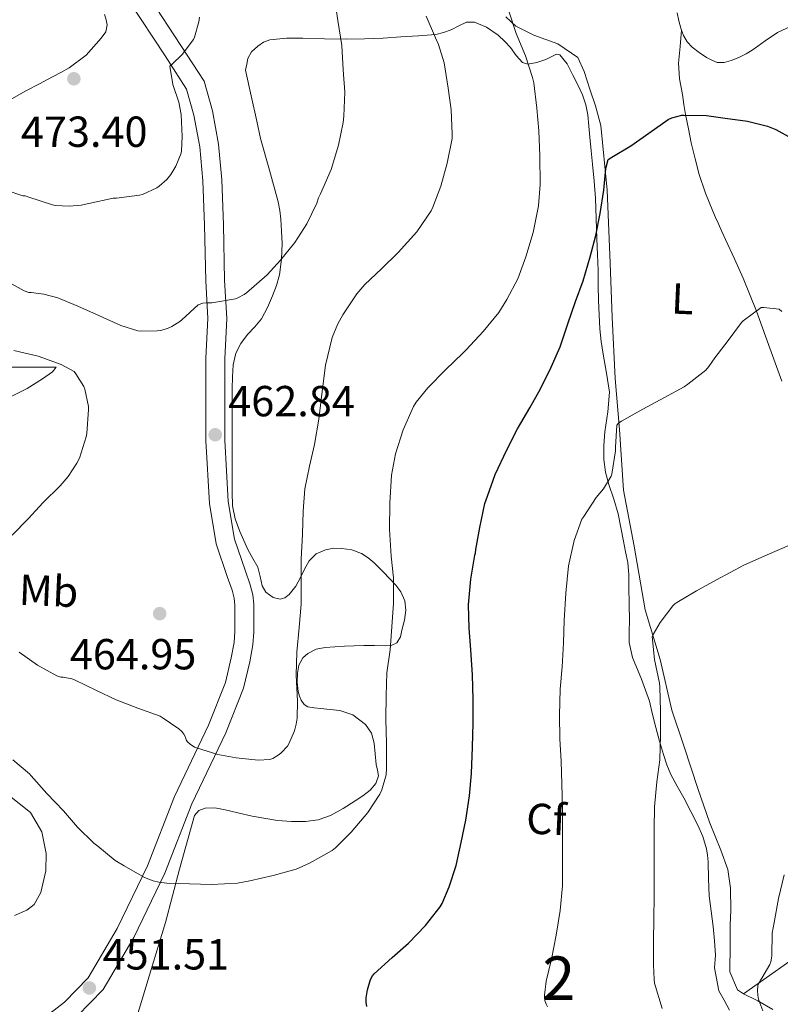
# Model space of a CAD drawing. Units: metres. Extents: x 559912 to 566803, y 4700931 to 4705619.
# Drawn here: x 565509 to 565684, y 4702689 to 4702916 of the extents above; entities that cross this region are included whole.
import ezdxf
from ezdxf.enums import TextEntityAlignment as Align

# ---------------------------------------------------------------- set-up
doc = ezdxf.new("R2010")
doc.units = ezdxf.units.M
doc.header["$MEASUREMENT"] = 0
doc.linetypes.add('DGN Style 3', pattern=[120.3314, 85.951, -34.3804])
for name, color, linetype, lineweight in [('Nivel 21', 7, 'Continuous', 0), ('Nivel 35', 7, 'Continuous', 0), ('Nivel 36', 7, 'Continuous', 0), ('Nivel 37', 7, 'Continuous', 0), ('Nivel 4', 7, 'Continuous', 0), ('Nivel 41', 7, 'Continuous', 0), ('Nivel 48', 7, 'Continuous', 0), ('Nivel 5', 7, 'Continuous', 0), ('Nivel 57', 7, 'Continuous', 0), ('Nivel 7', 7, 'Continuous', 0)]:
    doc.layers.add(name, color=color, linetype=linetype, lineweight=lineweight)
doc.styles.add('Style-Arial', font='txt')
doc.styles.add('Style-Arial Narrow', font='txt')

# ---------------------------------------------------------------- blocks, each defined once
blk = doc.blocks.new('5PATER')
at = {"layer": 'Nivel 7', "linetype": 'Continuous', "lineweight": 0}
h = blk.add_hatch(color=51, dxfattribs=at)
edge = h.paths.add_edge_path()
edge.add_ellipse((0, 0), major_axis=(-1.1, -1.11), ratio=0.999422, start_angle=0, end_angle=360)

msp = doc.modelspace()

# ---------------------------------------------------------------- linework, layer by layer
at = {"layer": 'Nivel 21', "color": 7, "linetype": 'DGN Style 3', "lineweight": 0}
msp.add_polyline3d([(565522.4, 4702686.34, 450.69), (565528.43, 4702692.5, 451.38), (565535.52, 4702704.5, 452.42), (565542.64, 4702719.28, 454.16), (565548.83, 4702735.26, 457.52), (565556.65, 4702751.65, 459.54), (565560.75, 4702761.95, 460.59), (565562.19, 4702768.03, 461.67), (565562.94, 4702771.92, 461.75), (565563.15, 4702774.83, 461.83), (565563.15, 4702779.26, 461.94), (565563.1, 4702781.3, 461.94), (565562.88, 4702783.44, 461.94), (565562.3, 4702785.76, 462.02), (565561.12, 4702789.1, 462.18), (565558.69, 4702796.27, 462.58), (565557.26, 4702804.96, 462.82), (565556.46, 4702819.07, 462.82), (565556.45, 4702837.86, 463.51), (565556.88, 4702847.15, 463.99), (565556.4, 4702855.97, 465.01), (565556.16, 4702868.74, 466.56), (565555.73, 4702879.1, 467.67), (565555.01, 4702887.28, 468.53), (565553.6, 4702894.99, 469.15), (565551.68, 4702901.78, 469.62), (565546.34, 4702910.03, 470.43), (565538.23, 4702922.37, 470.99)], dxfattribs=at)
at = {"layer": 'Nivel 21', "color": 7, "linetype": 'Continuous', "lineweight": 0}
msp.add_polyline3d([(565512.73, 4702684.31, 450.03), (565519.48, 4702689.59, 450.69), (565524.94, 4702695.17, 451.38), (565531.67, 4702706.56, 452.42), (565538.63, 4702721.02, 454.16), (565544.82, 4702737, 457.52), (565552.66, 4702753.4, 459.54), (565556.58, 4702763.27, 460.59), (565557.93, 4702768.95, 461.67), (565558.61, 4702772.49, 461.75), (565558.79, 4702774.99, 461.83), (565558.79, 4702779.21, 461.94), (565558.75, 4702781.02, 461.94), (565558.57, 4702782.68, 461.94), (565558.12, 4702784.5, 462.02), (565557, 4702787.68, 462.18), (565554.44, 4702795.21, 462.58), (565552.92, 4702804.48, 462.82), (565552.1, 4702818.95, 462.82), (565552.09, 4702837.96, 463.51), (565552.51, 4702847.14, 463.99), (565552.04, 4702855.81, 465.01), (565551.8, 4702868.6, 466.56), (565551.38, 4702878.82, 467.67), (565550.68, 4702886.7, 468.53), (565549.35, 4702894, 469.15), (565547.66, 4702899.96, 469.62), (565542.68, 4702907.65, 470.43), (565534.5, 4702920.1, 470.99)], dxfattribs=at)
at = {"layer": 'Nivel 35', "color": 92, "linetype": 'DGN Style 3', "lineweight": 0}
for points in [[(565528.75, 4702917.17, 472.85), (565529.11, 4702915.98, 472.84), (565529.36, 4702914.78, 472.83), (565529.01, 4702913.21, 472.8), (565527.97, 4702911.73, 472.77), (565524.52, 4702907.82, 472.75), (565520.56, 4702904.86, 472.74), (565518.67, 4702903.83, 472.74), (565516.77, 4702902.82, 472.74), (565513.77, 4702901.22, 472.73), (565510.77, 4702899.63, 472.72), (565507.36, 4702897.77, 472.57)], [(565561.76, 4702907.06, 470), (565562.63, 4702908.61, 469.83), (565564.08, 4702909.88, 469.6), (565565.4, 4702910.81, 469.42), (565566.83, 4702911.33, 469.25), (565570.66, 4702911.69, 468.76), (565574.45, 4702911.75, 467.97), (565579.42, 4702911.58, 466.48), (565584.39, 4702911.49, 464.97), (565588.66, 4702911.56, 463.66), (565592.96, 4702911.75, 462.45), (565597.01, 4702912.01, 462.03), (565601.11, 4702912.29, 461.95), (565603.08, 4702912.43, 461.81), (565605.06, 4702912.6, 461.61), (565606.87, 4702913, 461.05), (565608.58, 4702913.62, 460.41), (565610.37, 4702914.6, 460.02), (565612.16, 4702915.44, 459.63), (565613.98, 4702915.4, 459.24), (565616.76, 4702914.28, 458.63), (565619.46, 4702912.39, 458.05), (565620.96, 4702910.98, 457.97), (565622.27, 4702909.54, 457.98), (565623.56, 4702907.72, 457.68), (565625.01, 4702906.1, 457.37), (565626.24, 4702905.73, 457.3), (565628.35, 4702906.14, 457.29), (565630.43, 4702906.79, 457.12), (565632.12, 4702907.66, 456.71), (565632.91, 4702908.01, 456.48), (565633.62, 4702907.89, 456.27), (565635.32, 4702905.81, 455.68), (565636.63, 4702903.22, 455.15), (565637.81, 4702900.96, 454.77), (565638.87, 4702898.63, 454.45), (565639.64, 4702896.37, 454.19), (565640.1, 4702894.05, 453.93), (565640.33, 4702891.47, 453.6), (565640.56, 4702888.88, 453.28), (565640.87, 4702885.78, 453.08), (565641.17, 4702882.68, 452.97), (565641.56, 4702878.77, 452.9), (565641.86, 4702874.87, 452.81), (565642.05, 4702870.19, 452.44), (565642.21, 4702865.51, 452.03), (565642.34, 4702861.84, 452.08), (565642.46, 4702858.18, 452.01), (565642.52, 4702854.73, 451.57), (565642.56, 4702851.28, 451.12), (565642.68, 4702848, 450.7), (565642.9, 4702844.72, 450.29), (565643.21, 4702841.79, 449.88), (565643.6, 4702838.87, 449.45), (565644.44, 4702834.5, 448.74), (565645.1, 4702830.13, 448.06), (565644.72, 4702825.59, 447.62), (565644.03, 4702821.03, 447.37), (565643.79, 4702817.84, 447.24), (565643.76, 4702814.66, 447.1), (565644.19, 4702811.73, 446.98), (565644.93, 4702808.84, 446.86), (565646.06, 4702805.48, 446.83), (565647.06, 4702802.12, 446.72), (565647.68, 4702798.96, 446.37), (565648.3, 4702795.81, 445.95), (565648.81, 4702793.36, 445.62), (565649.3, 4702790.9, 445.29), (565649.53, 4702788.06, 444.98), (565649.55, 4702785.19, 444.75), (565649.66, 4702781.33, 444.74), (565649.74, 4702777.48, 444.69), (565649.62, 4702774.96, 444.38), (565649.6, 4702772.47, 444.06), (565650.37, 4702769.02, 443.71), (565652.44, 4702763.99, 443.22), (565654.32, 4702758.92, 442.67), (565655.03, 4702755.88, 442.14), (565655.76, 4702752.85, 441.61), (565656.61, 4702749.73, 441.27), (565657.52, 4702746.61, 440.93), (565658.27, 4702744.29, 440.64), (565659.23, 4702742.05, 440.37), (565660.7, 4702739.35, 440.09), (565662.19, 4702736.66, 439.93), (565663.84, 4702733.54, 439.83), (565665.45, 4702730.39, 439.77), (565666.61, 4702727.72, 439.75), (565667.44, 4702724.92, 439.73), (565667.69, 4702723.42, 439.71), (565667.82, 4702721.91, 439.69), (565667.92, 4702717.98, 439.62), (565668.08, 4702714.07, 439.55), (565668.53, 4702710.52, 439.51), (565668.99, 4702706.98, 439.47), (565669.28, 4702703.69, 439.43), (565669.52, 4702700.4, 439.39), (565669.31, 4702697.47, 439.27), (565670.32, 4702692.2, 439.03), (565671.53, 4702690, 438.94), (565672.76, 4702687.76, 438.86)], [(565583.71, 4702734.2, 456.03), (565586.46, 4702735.94, 455.85), (565588.23, 4702737.11, 455.76), (565589.93, 4702738.44, 455.68), (565591.27, 4702739.94, 455.58), (565591.85, 4702741.72, 455.49), (565591.62, 4702743.01, 455.43), (565591.31, 4702744.31, 455.37), (565591.12, 4702746.78, 455.35), (565590.88, 4702749.27, 455.45), (565590.27, 4702751.54, 455.7), (565588.85, 4702753.59, 456.03), (565585.97, 4702755.78, 456.54), (565582.99, 4702756.79, 457.21), (565580.76, 4702757.02, 458.26), (565578.53, 4702757.24, 459.44), (565577.07, 4702757.39, 459.92), (565575.6, 4702757.6, 460.17), (565574.71, 4702758.17, 460.2), (565574.05, 4702759.14, 460.22), (565573.63, 4702760.12, 460.25), (565573.39, 4702761.14, 460.27), (565573.16, 4702763.27, 460.27), (565573.2, 4702765.41, 460.27), (565573.48, 4702767.21, 460.27), (565574.42, 4702768.9, 460.27), (565575.59, 4702769.95, 460.2), (565577.5, 4702770.89, 459.93), (565579.55, 4702771.27, 459.61), (565584.03, 4702771.58, 459.12), (565588.5, 4702771.73, 458.41), (565590.98, 4702771.73, 457.86), (565593.46, 4702771.72, 457.29), (565594.8, 4702771.77, 456.99), (565596.08, 4702772.36, 456.69), (565596.9, 4702773.74, 456.43), (565597.25, 4702775.27, 456.24), (565597.83, 4702777.59, 455.91), (565598.14, 4702779.91, 455.6), (565597.9, 4702782.06, 455.46), (565596.98, 4702784.16, 455.65), (565595.83, 4702785.68, 456), (565594.61, 4702787, 456.4), (565592.75, 4702788.93, 457.02), (565590.85, 4702790.82, 457.63), (565589.52, 4702791.98, 458), (565587.98, 4702792.98, 458.29), (565585.73, 4702793.78, 458.56), (565583.42, 4702794.1, 458.81), (565581.54, 4702794.16, 459), (565579.66, 4702793.83, 459.21), (565577.51, 4702792.86, 459.81), (565575.86, 4702791.25, 460.56), (565574.82, 4702789.34, 461.17), (565573.87, 4702787.43, 461.73), (565572.79, 4702785.45, 462.06), (565571.28, 4702783.51, 462.22), (565570.26, 4702782.77, 462.29), (565569.23, 4702782.45, 462.37), (565567.58, 4702782.8, 462.56), (565565.94, 4702784.07, 462.75), (565565.03, 4702785.49, 462.84), (565564.6, 4702787.69, 462.94), (565564.06, 4702789.8, 463.02), (565562.89, 4702791.83, 463.04), (565561.76, 4702793.89, 463.09), (565560.81, 4702795.95, 463.36), (565559.94, 4702798.05, 463.68), (565558.85, 4702800.95, 463.92), (565558.26, 4702803.96, 464.09), (565558.18, 4702807.13, 464.22), (565558.16, 4702810.31, 464.29), (565558.15, 4702819.24, 464.3), (565558.14, 4702828.16, 464.32), (565558.17, 4702830.93, 464.34), (565558.22, 4702833.7, 464.37), (565558.41, 4702836.42, 464.38), (565559.02, 4702839.11, 464.4), (565560.18, 4702841.36, 464.4), (565561.7, 4702843.4, 464.4), (565563.35, 4702845.17, 464.4), (565564.91, 4702847.01, 464.41), (565566.29, 4702849.62, 464.49), (565567.42, 4702852.36, 464.62), (565568.34, 4702854.75, 464.75), (565569.04, 4702857.22, 464.93), (565569.54, 4702860.82, 465.24), (565569.63, 4702864.42, 465.61), (565569.55, 4702867.23, 465.94), (565569.34, 4702870.04, 466.29), (565569.14, 4702872.04, 466.62), (565568.77, 4702874, 466.89), (565566.73, 4702881.31, 467.44), (565564.69, 4702888.61, 467.98), (565563.82, 4702892.57, 468.31), (565562.53, 4702898.46, 469.44), (565561.23, 4702904.39, 470.11), (565561.5, 4702905.72, 470.05), (565561.76, 4702907.06, 470)], [(565535.87, 4702685.19, 451.32), (565537.23, 4702689.73, 451.93), (565539.99, 4702698.84, 453.32), (565542.76, 4702707.94, 454.69), (565546, 4702720.25, 456), (565549.5, 4702732.6, 457.2), (565550.47, 4702733.74, 457.44), (565551.93, 4702734.28, 457.61), (565554.1, 4702734.33, 457.63), (565556.24, 4702734, 457.61), (565559.48, 4702733.19, 457.59), (565562.75, 4702732.42, 457.57), (565568.62, 4702731.46, 457.41), (565571.84, 4702731.17, 457.01), (565575.05, 4702731.17, 456.59), (565577.98, 4702731.59, 456.4), (565580.81, 4702732.61, 456.22), (565583.71, 4702734.2, 456.03)]]:
    msp.add_polyline3d(points, dxfattribs=at)
at = {"layer": 'Nivel 36', "color": 92, "linetype": 'Continuous', "lineweight": 0}
for points in [[(565675.98, 4702691.49, 435.9), (565674.56, 4702692.42, 435.95), (565672.84, 4702696.58, 436.53), (565672.88, 4702702.9, 436.54), (565672.89, 4702707.4, 436.57), (565673.02, 4702710.69, 436.59), (565672.97, 4702715.83, 436.73), (565672.35, 4702720.16, 436.69), (565670.73, 4702724.56, 436.69), (565668.17, 4702731.01, 437.34), (565665.5, 4702738.55, 438.06), (565662.19, 4702748.63, 438.78), (565659.49, 4702756.88, 439.36), (565656.77, 4702768.53, 440.49), (565653.31, 4702780, 441.55), (565650.77, 4702794.68, 442.85), (565648.35, 4702807.57, 443.98), (565647.39, 4702821.57, 445.2), (565646.38, 4702833.33, 446.32), (565645.68, 4702847.46, 447.73), (565645.26, 4702859.91, 448.62), (565644.53, 4702876.72, 449.63), (565643.06, 4702891.6, 450.89), (565641.84, 4702896.1, 451.37), (565640.66, 4702899.72, 451.61), (565639.28, 4702904.02, 451.98), (565637.79, 4702907.3, 452.16), (565633.2, 4702910.4, 452.99), (565627.68, 4702912.44, 454.67), (565623.52, 4702914.53, 455.26), (565621.2, 4702916.64, 455.47)], [(565660.67, 4702917.56, 452.97), (565661.09, 4702915.75, 452.81), (565661.55, 4702914.03, 452.7), (565661.72, 4702913.56, 452.67)], [(565661.72, 4702913.56, 452.67), (565662.15, 4702912.35, 452.61), (565662.99, 4702910.9, 452.56), (565664.15, 4702909.67, 452.51), (565665.76, 4702908.41, 452.43), (565667.47, 4702907.31, 452.35), (565668.66, 4702906.63, 452.27), (565669.89, 4702906.15, 452.21), (565671.51, 4702906.11, 452.21), (565673.14, 4702906.56, 452.22), (565674.88, 4702907.26, 452.22), (565676.55, 4702908.1, 452.22), (565677.95, 4702908.96, 452.26), (565679.31, 4702909.87, 452.3), (565680.14, 4702910.51, 452.3), (565680.96, 4702911.14, 452.3), (565683.84, 4702913.05, 452.44), (565686.93, 4702914.5, 452.57)], [(565661.72, 4702913.56, 452.67), (565661.36, 4702909.78, 452), (565661.01, 4702905.99, 451.33), (565661.23, 4702902.35, 450.95), (565661.89, 4702898.71, 450.72), (565662.24, 4702896.41, 450.48), (565662.63, 4702894.12, 450.25), (565663.26, 4702890.87, 450), (565663.95, 4702887.64, 449.74), (565664.8, 4702883.94, 449.22), (565665.78, 4702880.29, 448.7), (565667.21, 4702876.02, 448.31), (565668.91, 4702871.83, 448), (565669.55, 4702870.38, 447.91), (565670.19, 4702868.93, 447.82), (565670.99, 4702867.15, 447.71), (565671.79, 4702865.36, 447.57), (565673.88, 4702860.9, 447.02), (565675.92, 4702856.44, 446.35), (565678.94, 4702848.83, 445.07), (565681.74, 4702841.14, 443.98), (565683.29, 4702836.94, 443.66), (565684.77, 4702832.71, 443.37)], [(565496.75, 4702835.9, 456.75), (565517.58, 4702835.9, 459.09), (565516.74, 4702834.82, 458.8), (565514.46, 4702833.22, 458.1), (565510.88, 4702830.99, 457.47), (565506.3, 4702828.67, 457.14)], [(565507.2, 4702736.82, 452.74), (565511.66, 4702733.28, 453.07), (565514.25, 4702728.8, 453.11), (565515.25, 4702723.86, 452.9), (565515.18, 4702719.84, 452.64), (565514.08, 4702714.85, 452.32), (565512.49, 4702712.05, 452.11), (565510.84, 4702710.77, 452.05), (565507.96, 4702709.54, 451.94)], [(565675.98, 4702691.49, 435.9), (565691.89, 4702702.74, 433.84), (565707.68, 4702713.25, 433.01), (565719.71, 4702719.04, 433.02), (565738.65, 4702726.69, 433.25)], [(565682.73, 4702687.88, 434.86), (565679.26, 4702689.89, 435.28), (565675.98, 4702691.49, 435.9)]]:
    msp.add_polyline3d(points, dxfattribs=at)
at = {"layer": 'Nivel 4', "color": 30, "linetype": 'Continuous', "lineweight": 30, "elevation": 450, "flags": 128}
msp.add_lwpolyline([(565589.18, 4702688.57), (565589.04, 4702689.54), (565589.06, 4702690.57), (565589.33, 4702692.41), (565590.02, 4702694.76), (565590.48, 4702695.67), (565590.9, 4702696.1), (565594.98, 4702699.85), (565598.77, 4702703.13), (565602.69, 4702707.27), (565606.11, 4702711.53), (565606.54, 4702712.28), (565608.16, 4702716.18), (565609.78, 4702721.05), (565610.88, 4702726.39), (565612.02, 4702731.54), (565612.82, 4702737.08), (565613.26, 4702742.28), (565613.5, 4702748.31), (565613.66, 4702753.97), (565613.7, 4702759.33), (565613.49, 4702765), (565613.14, 4702770.73), (565612.74, 4702775.77), (565612.62, 4702781.16), (565613.17, 4702787.08), (565614.05, 4702792.55), (565614.19, 4702793.05), (565614.27, 4702793.88), (565615.23, 4702798.98), (565616.39, 4702804.5), (565616.96, 4702806.18), (565618.77, 4702811.14), (565621.43, 4702816.82), (565623.89, 4702821.67), (565626.72, 4702826.5), (565629.19, 4702830.88), (565631.67, 4702835.92), (565633.7, 4702840.58), (565635.46, 4702845.89), (565637.27, 4702851.03), (565639.01, 4702855.78), (565640.66, 4702861.32), (565641.92, 4702866.24), (565642.92, 4702871.35), (565643.81, 4702876.71), (565644.24, 4702881.7), (565644.82, 4702883.73), (565645.64, 4702884.32), (565649.99, 4702886.88), (565654.12, 4702889.81), (565658.61, 4702892.96), (565659.48, 4702893.33), (565661.75, 4702893.97), (565662.26, 4702894), (565667.43, 4702893.92), (565671.75, 4702893.28), (565676.9, 4702892.63), (565681.51, 4702891.44), (565683.46, 4702890.66), (565687.01, 4702888.66)], dxfattribs=at)
at = {"layer": 'Nivel 5', "color": 30, "linetype": 'Continuous', "lineweight": 0, "flags": 128}
for points, elevation in [([(565505.09, 4702856.33), (565510.24, 4702853.51), (565511.3, 4702853.13), (565511.81, 4702853.13), (565514.75, 4702852.73), (565517.99, 4702851.85), (565522.55, 4702849.93), (565527.54, 4702847.73), (565532.5, 4702845.48), (565536.39, 4702844.26), (565537.14, 4702844.18), (565540.9, 4702844.25), (565541.73, 4702844.39), (565543.36, 4702844.89), (565544.21, 4702845.27), (565546.11, 4702846.44), (565546.55, 4702846.82), (565550.34, 4702850.26), (565551.36, 4702850.65), (565552.24, 4702850.77), (565553.43, 4702850.77), (565558.9, 4702851.62), (565559.46, 4702851.85), (565560.88, 4702852.65), (565561.44, 4702853.06), (565566.2, 4702857.16), (565569.3, 4702860.6), (565572.6, 4702864.65), (565575.33, 4702868.97), (565577.64, 4702873.7), (565578.04, 4702874.95), (565578.53, 4702875.84), (565580.96, 4702881.46), (565582.68, 4702887.06), (565583.73, 4702892.26), (565583.84, 4702893.72), (565584.08, 4702899.25), (565583.75, 4702904.45), (565583.41, 4702910.02), (565582.47, 4702915.78), (565581.72, 4702921.08)], 465), ([(565505.86, 4702876.76), (565509.89, 4702875.38), (565510.44, 4702875.4), (565511.3, 4702875.05), (565516.77, 4702873.29), (565517.38, 4702873.17), (565520.58, 4702873.01), (565523.36, 4702873.27), (565525.12, 4702873.65), (565530.71, 4702874.89), (565531.48, 4702874.89), (565536.79, 4702875.51), (565537.49, 4702875.7), (565540.76, 4702877.21), (565541.33, 4702877.61), (565543.06, 4702879.17), (565544.04, 4702880.34), (565545.17, 4702882.26), (565546.37, 4702885.22), (565546.47, 4702885.75), (565546.63, 4702889.06), (565546.36, 4702894.1), (565545.83, 4702896.95), (565544.45, 4702901.06), (565543.76, 4702905.29), (565544.34, 4702905.72), (565546.66, 4702907.97), (565549.24, 4702911.44), (565549.44, 4702911.92), (565550.45, 4702915.46), (565550.58, 4702916.56)], 470), ([(565507.6, 4702745.4), (565511.46, 4702742.17), (565511.84, 4702741.72), (565515.46, 4702737.62), (565519.25, 4702733.66), (565522.54, 4702729.9), (565526.3, 4702726.18), (565527.17, 4702725.53), (565531.15, 4702722.25), (565533.28, 4702720.95), (565537.92, 4702718.31), (565539.97, 4702717.5), (565541.25, 4702717.19), (565543.09, 4702717), (565548.32, 4702716.87), (565553.39, 4702716.7), (565559.34, 4702717), (565562.22, 4702717.53), (565567.58, 4702718.73), (565572.88, 4702720.25), (565575.95, 4702721.59), (565581.17, 4702724.55), (565581.92, 4702725.14), (565585.58, 4702728.76), (565589.38, 4702733.25), (565592.21, 4702737.53), (565592.64, 4702738.49), (565593.6, 4702741.99), (565593.71, 4702743.43), (565593.71, 4702749.16), (565593.58, 4702754.76), (565593.66, 4702760.25), (565593.81, 4702765.43), (565594.56, 4702770.77), (565594.93, 4702776.05), (565595.31, 4702781.51), (565595.33, 4702787.32), (565594.82, 4702792.34), (565594.38, 4702798.53), (565594.48, 4702804.58), (565594.88, 4702810.98), (565595.81, 4702815.96), (565597.57, 4702821.49), (565599.95, 4702826.87), (565600.56, 4702827.85), (565603.22, 4702831.11), (565607.27, 4702835.32), (565611.27, 4702839.12), (565612.07, 4702839.89), (565615.99, 4702844.13), (565619.6, 4702848.53), (565621.43, 4702851.49), (565623.94, 4702856.29), (565625.8, 4702861.35), (565627.52, 4702866.98), (565628.77, 4702873.09), (565629.11, 4702878), (565629.06, 4702884.63), (565628.79, 4702890.34), (565628.34, 4702895.59), (565627.67, 4702901.43), (565627.35, 4702902.68), (565625.7, 4702907.68), (565623.59, 4702912.77), (565621.94, 4702917.72)], 455), ([(565574.05, 4702781.32), (565574.05, 4702786.39), (565574.05, 4702791.69), (565574.37, 4702797.4), (565574.5, 4702802.73), (565574.88, 4702807.88), (565575.94, 4702813.08), (565577.11, 4702818.1), (565578.08, 4702823.96), (565578.87, 4702830.29), (565579.67, 4702836.37), (565581.22, 4702842.74), (565582.47, 4702845.93), (565583.67, 4702847.93), (565586.91, 4702852.82), (565588.74, 4702854.93), (565592.55, 4702858.55), (565596.36, 4702862.36), (565600.72, 4702867.09), (565604, 4702871.96), (565604.37, 4702872.79), (565606.23, 4702877.6), (565607.65, 4702882.92), (565608.84, 4702888.63), (565608.87, 4702889.57), (565608.61, 4702895.22), (565607.94, 4702900.18), (565607, 4702906.05), (565605.72, 4702910.28), (565605, 4702911.84), (565602.88, 4702916.8)], 460), ([(565630.82, 4702688.49), (565630.5, 4702689.08), (565630.18, 4702689.96), (565630.1, 4702690.57), (565630.1, 4702691.19), (565630.5, 4702694.39), (565631.71, 4702699.51), (565632.82, 4702705), (565633.73, 4702710.66), (565634.3, 4702716.36), (565634.27, 4702721.53), (565634.27, 4702727.56), (565634.26, 4702733.35), (565634.24, 4702734.39), (565634.13, 4702739.81), (565633.97, 4702745.09), (565633.62, 4702750.26), (565633.54, 4702755.69), (565633.71, 4702761.73), (565634.18, 4702766.84), (565634.53, 4702772.34), (565634.62, 4702777.54), (565635.06, 4702783.83), (565635.66, 4702790.12), (565636.98, 4702795.99), (565638.75, 4702800.88), (565639.2, 4702801.52), (565642.03, 4702805.88), (565643.71, 4702807.84), (565645.49, 4702810.77), (565645.6, 4702811.28), (565646.47, 4702816.6), (565646.47, 4702817.48), (565646.79, 4702822.56), (565647.27, 4702823.11), (565647.84, 4702823.44), (565652.8, 4702826.23), (565657.75, 4702828.88), (565662.29, 4702831.36), (565663.17, 4702832.02), (565667.27, 4702835.25), (565667.99, 4702836.05), (565669.36, 4702838.02), (565672.43, 4702842.02), (565675.54, 4702846.23), (565675.91, 4702846.6), (565680.02, 4702849.67), (565680.64, 4702849.68), (565684.18, 4702849.24), (565684.79, 4702848.72)], 445), ([(565507.84, 4702839.75), (565513.41, 4702838.44), (565518.71, 4702836.55), (565521.71, 4702834.89), (565522.13, 4702834.39), (565523.95, 4702831.45), (565524.19, 4702830.82), (565525.03, 4702826.81), (565525.03, 4702826.18), (565524.67, 4702820.65), (565524.51, 4702819.88), (565522.95, 4702814.93), (565522.39, 4702813.77), (565520.34, 4702810.71), (565518.48, 4702808.58), (565514.62, 4702804.74), (565511.12, 4702800.98), (565507.44, 4702797.18)], 460), ([(565657.26, 4702688.1), (565655.5, 4702693.94), (565655.36, 4702694.79), (565655.22, 4702698.17), (565655.23, 4702703.7), (565655.31, 4702708.73), (565655.36, 4702714.04), (565655.38, 4702719.11), (565655.38, 4702724.25), (565655.38, 4702729.46), (565655.46, 4702734.6), (565656, 4702740.37), (565656.72, 4702745.45), (565656.83, 4702751.06), (565656.83, 4702756.6), (565656.72, 4702762.21), (565656.58, 4702763.08), (565655.49, 4702768.56), (565654.94, 4702773.81), (565655.15, 4702774.31), (565656.74, 4702777.04), (565659.71, 4702780.93), (565660.18, 4702781.33), (565660.64, 4702781.64), (565665.17, 4702784.37), (565669.73, 4702786.9), (565676.03, 4702790.24), (565681.39, 4702792.68), (565686.56, 4702794.87)], 440), ([(565509.1, 4702770.22), (565513.3, 4702767.22), (565517.73, 4702764.79), (565518.64, 4702764.44), (565519.18, 4702764.44), (565521.23, 4702764.06), (565521.78, 4702763.85), (565526.86, 4702761.43), (565531.38, 4702759.27), (565536.4, 4702757.32), (565541.52, 4702755.45), (565542.02, 4702755.19), (565545.84, 4702752.57), (565546.51, 4702751.96), (565546.99, 4702751.3), (565547.36, 4702750.63), (565547.58, 4702750.01), (565547.84, 4702749.53), (565548.45, 4702749), (565549.44, 4702748.37), (565549.9, 4702748.18), (565554.85, 4702746.63), (565559.06, 4702745.86), (565564.14, 4702745.37), (565566.85, 4702745.48), (565567.49, 4702745.75), (565569.01, 4702746.68), (565569.42, 4702747.01), (565570.93, 4702748.6), (565571.23, 4702749.13), (565572.48, 4702752.09), (565572.91, 4702753.67), (565573.1, 4702755), (565573.17, 4702758.92), (565572.91, 4702764.89), (565573.01, 4702770.25), (565573.57, 4702775.93), (565574.05, 4702781.32)], 460), ([(565680.43, 4702687.57), (565679.47, 4702690.05), (565679.34, 4702690.6), (565679.18, 4702692.07), (565679.28, 4702693.43), (565679.47, 4702693.94), (565679.89, 4702694.65), (565680.22, 4702695.08), (565682.06, 4702698.25), (565682.27, 4702698.84), (565682.45, 4702699.72), (565682.48, 4702700.29), (565682.61, 4702705.46), (565683.07, 4702707.96), (565684.05, 4702713.43), (565685.34, 4702718.92)], 435)]:
    msp.add_lwpolyline(points, dxfattribs=dict(at, elevation=elevation))
at = {"layer": 'Nivel 57', "color": 92, "linetype": 'DGN Style 3', "lineweight": 0}
for points in [[(565507.36, 4702897.77, 472.57), (565510.77, 4702899.63, 472.72), (565513.77, 4702901.22, 472.73), (565516.77, 4702902.82, 472.74), (565518.67, 4702903.83, 472.74), (565520.56, 4702904.86, 472.74), (565524.52, 4702907.82, 472.75), (565527.97, 4702911.73, 472.77), (565529.01, 4702913.21, 472.8), (565529.36, 4702914.78, 472.83), (565529.11, 4702915.98, 472.84), (565528.75, 4702917.17, 472.85)], [(565672.76, 4702687.76, 438.86), (565671.53, 4702690, 438.94), (565670.32, 4702692.2, 439.03), (565669.31, 4702697.47, 439.27), (565669.52, 4702700.4, 439.39), (565669.28, 4702703.69, 439.43), (565668.99, 4702706.98, 439.47), (565668.53, 4702710.52, 439.51), (565668.08, 4702714.07, 439.55), (565667.92, 4702717.98, 439.62), (565667.82, 4702721.91, 439.69), (565667.69, 4702723.42, 439.71), (565667.44, 4702724.92, 439.73), (565666.61, 4702727.72, 439.75), (565665.45, 4702730.39, 439.77), (565663.84, 4702733.54, 439.83), (565662.19, 4702736.66, 439.93), (565660.7, 4702739.35, 440.09), (565659.23, 4702742.05, 440.37), (565658.27, 4702744.29, 440.64), (565657.52, 4702746.61, 440.93), (565656.61, 4702749.73, 441.27), (565655.76, 4702752.85, 441.61), (565655.03, 4702755.88, 442.14), (565654.32, 4702758.92, 442.67), (565652.44, 4702763.99, 443.22), (565650.37, 4702769.02, 443.71), (565649.6, 4702772.47, 444.06), (565649.62, 4702774.96, 444.38), (565649.74, 4702777.48, 444.69), (565649.66, 4702781.33, 444.74), (565649.55, 4702785.19, 444.75), (565649.53, 4702788.06, 444.98), (565649.3, 4702790.9, 445.29), (565648.81, 4702793.36, 445.62), (565648.3, 4702795.81, 445.95), (565647.68, 4702798.96, 446.37), (565647.06, 4702802.12, 446.72), (565646.06, 4702805.48, 446.83), (565644.93, 4702808.84, 446.86), (565644.19, 4702811.73, 446.98), (565643.76, 4702814.66, 447.1), (565643.79, 4702817.84, 447.24), (565644.03, 4702821.03, 447.37), (565644.72, 4702825.59, 447.62), (565645.1, 4702830.13, 448.06), (565644.44, 4702834.5, 448.74), (565643.6, 4702838.87, 449.45), (565643.21, 4702841.79, 449.88), (565642.9, 4702844.72, 450.29), (565642.68, 4702848, 450.7), (565642.56, 4702851.28, 451.12), (565642.52, 4702854.73, 451.57), (565642.46, 4702858.18, 452.01), (565642.34, 4702861.84, 452.08), (565642.21, 4702865.51, 452.03), (565642.05, 4702870.19, 452.44), (565641.86, 4702874.87, 452.81), (565641.56, 4702878.77, 452.9), (565641.17, 4702882.68, 452.97), (565640.87, 4702885.78, 453.08), (565640.56, 4702888.88, 453.28), (565640.33, 4702891.47, 453.6), (565640.1, 4702894.05, 453.93), (565639.64, 4702896.37, 454.19), (565638.87, 4702898.63, 454.45), (565637.81, 4702900.96, 454.77), (565636.63, 4702903.22, 455.15), (565635.32, 4702905.81, 455.68), (565633.62, 4702907.89, 456.27), (565632.91, 4702908.01, 456.48), (565632.12, 4702907.66, 456.71), (565630.43, 4702906.79, 457.12), (565628.35, 4702906.14, 457.29), (565626.24, 4702905.73, 457.3), (565625.01, 4702906.1, 457.37), (565623.56, 4702907.72, 457.68), (565622.27, 4702909.54, 457.98), (565620.96, 4702910.98, 457.97), (565619.46, 4702912.39, 458.05), (565616.76, 4702914.28, 458.63), (565613.98, 4702915.4, 459.24), (565612.16, 4702915.44, 459.63), (565610.37, 4702914.6, 460.02), (565608.58, 4702913.62, 460.41), (565606.87, 4702913, 461.05), (565605.06, 4702912.6, 461.61), (565603.08, 4702912.43, 461.81), (565601.11, 4702912.29, 461.95), (565597.01, 4702912.01, 462.03), (565592.96, 4702911.75, 462.45), (565588.66, 4702911.56, 463.66), (565584.39, 4702911.49, 464.97), (565579.42, 4702911.58, 466.48), (565574.45, 4702911.75, 467.97), (565570.66, 4702911.69, 468.76), (565566.83, 4702911.33, 469.25), (565565.4, 4702910.81, 469.42), (565564.08, 4702909.88, 469.6), (565562.63, 4702908.61, 469.83), (565561.76, 4702907.06, 470), (565561.5, 4702905.72, 470.05), (565561.23, 4702904.39, 470.11), (565562.53, 4702898.46, 469.44), (565563.82, 4702892.57, 468.31), (565564.69, 4702888.61, 467.98), (565566.73, 4702881.31, 467.44), (565568.77, 4702874, 466.89), (565569.14, 4702872.04, 466.62), (565569.34, 4702870.04, 466.29), (565569.55, 4702867.23, 465.94), (565569.63, 4702864.42, 465.61), (565569.54, 4702860.82, 465.24), (565569.04, 4702857.22, 464.93), (565568.34, 4702854.75, 464.75), (565567.42, 4702852.36, 464.62), (565566.29, 4702849.62, 464.49), (565564.91, 4702847.01, 464.41), (565563.35, 4702845.17, 464.4), (565561.7, 4702843.4, 464.4), (565560.18, 4702841.36, 464.4), (565559.02, 4702839.11, 464.4), (565558.41, 4702836.42, 464.38), (565558.22, 4702833.7, 464.37), (565558.17, 4702830.93, 464.34), (565558.14, 4702828.16, 464.32), (565558.15, 4702819.24, 464.3), (565558.16, 4702810.31, 464.29), (565558.18, 4702807.13, 464.22), (565558.26, 4702803.96, 464.09), (565558.85, 4702800.95, 463.92), (565559.94, 4702798.05, 463.68), (565560.81, 4702795.95, 463.36), (565561.76, 4702793.89, 463.09), (565562.89, 4702791.83, 463.04), (565564.06, 4702789.8, 463.02), (565564.6, 4702787.69, 462.94), (565565.03, 4702785.49, 462.84), (565565.94, 4702784.07, 462.75), (565567.58, 4702782.8, 462.56), (565569.23, 4702782.45, 462.37), (565570.26, 4702782.77, 462.29), (565571.28, 4702783.51, 462.22), (565572.79, 4702785.45, 462.06), (565573.87, 4702787.43, 461.73), (565574.82, 4702789.34, 461.17), (565575.86, 4702791.25, 460.56), (565577.51, 4702792.86, 459.81), (565579.66, 4702793.83, 459.21), (565581.54, 4702794.16, 459), (565583.42, 4702794.1, 458.81), (565585.73, 4702793.78, 458.56), (565587.98, 4702792.98, 458.29), (565589.52, 4702791.98, 458), (565590.85, 4702790.82, 457.63), (565592.75, 4702788.93, 457.02), (565594.61, 4702787, 456.4), (565595.83, 4702785.68, 456), (565596.98, 4702784.16, 455.65), (565597.9, 4702782.06, 455.46), (565598.14, 4702779.91, 455.6), (565597.83, 4702777.59, 455.91), (565597.25, 4702775.27, 456.24), (565596.9, 4702773.74, 456.43), (565596.08, 4702772.36, 456.69), (565594.8, 4702771.77, 456.99), (565593.46, 4702771.72, 457.29), (565590.98, 4702771.73, 457.86), (565588.5, 4702771.73, 458.41), (565584.03, 4702771.58, 459.12), (565579.55, 4702771.27, 459.61), (565577.5, 4702770.89, 459.93), (565575.59, 4702769.95, 460.2), (565574.42, 4702768.9, 460.27), (565573.48, 4702767.21, 460.27), (565573.2, 4702765.41, 460.27), (565573.16, 4702763.27, 460.27), (565573.39, 4702761.14, 460.27), (565573.63, 4702760.12, 460.25), (565574.05, 4702759.14, 460.22), (565574.71, 4702758.17, 460.2), (565575.6, 4702757.6, 460.17), (565577.07, 4702757.39, 459.92), (565578.53, 4702757.24, 459.44), (565580.76, 4702757.02, 458.26), (565582.99, 4702756.79, 457.21), (565585.97, 4702755.78, 456.54), (565588.85, 4702753.59, 456.03), (565590.27, 4702751.54, 455.7), (565590.88, 4702749.27, 455.45), (565591.12, 4702746.78, 455.35), (565591.31, 4702744.31, 455.37), (565591.62, 4702743.01, 455.43), (565591.85, 4702741.72, 455.49), (565591.27, 4702739.94, 455.58), (565589.93, 4702738.44, 455.68), (565588.23, 4702737.11, 455.76), (565586.46, 4702735.94, 455.85), (565583.71, 4702734.2, 456.03), (565580.81, 4702732.61, 456.22), (565577.98, 4702731.59, 456.4), (565575.05, 4702731.17, 456.59), (565571.84, 4702731.17, 457.01), (565568.62, 4702731.46, 457.41), (565562.75, 4702732.42, 457.57), (565559.48, 4702733.19, 457.59), (565556.24, 4702734, 457.61), (565554.1, 4702734.33, 457.63), (565551.93, 4702734.28, 457.61), (565550.47, 4702733.74, 457.44), (565549.5, 4702732.6, 457.2), (565546, 4702720.25, 456), (565542.76, 4702707.94, 454.69), (565539.99, 4702698.84, 453.32), (565537.23, 4702689.73, 451.93), (565535.87, 4702685.19, 451.32)]]:
    msp.add_polyline3d(points, dxfattribs=at)

# ---------------------------------------------------------------- block references
at = {"layer": 'Nivel 7', "color": 51, "linetype": 'Continuous', "lineweight": 0}
for p in [(565521.67, 4702902.37, 473.4), (565554.24, 4702820.33, 462.84), (565541.44, 4702779.11, 464.95), (565525.25, 4702692.84, 451.51)]:
    msp.add_blockref('5PATER', p, dxfattribs=at)

# ---------------------------------------------------------------- texts
at = {"layer": 'Nivel 37', "color": 92, "linetype": 'Continuous', "lineweight": 0}
for s, style, p in [('L', 'Style-Arial Narrow', (565661.94, 4702851.66, 445.4)), ('Mb', 'Style-Arial Narrow', (565515.86, 4702784.37, 461.69)), ('Cf', 'Style-Arial', (565630.53, 4702731.74, 445.38))]:
    msp.add_text(s, height=7, rotation=357.44, dxfattribs=dict(at, style=style)).set_placement(p, align=Align.MIDDLE_CENTER)
at = {"layer": 'Nivel 41', "color": 7, "linetype": 'Continuous', "lineweight": 0, "style": 'Style-Arial'}
for s, p in [('473.40', (565509.48, 4702886.67, 473.4)), ('462.84', (565557.25, 4702824.58, 462.84)), ('464.95', (565520.74, 4702766.26, 464.95)), ('451.51', (565528.3, 4702697.09, 451.51))]:
    msp.add_text(s, height=7, dxfattribs=at).set_placement(p)
at = {"layer": 'Nivel 48', "color": 92, "linetype": 'Continuous', "lineweight": 0, "style": 'Style-Arial Narrow'}
msp.add_text('2', height=10, dxfattribs=at).set_placement((565633.4, 4702695.1, 444.47), align=Align.MIDDLE_CENTER)

doc.saveas('drawing.dxf')
